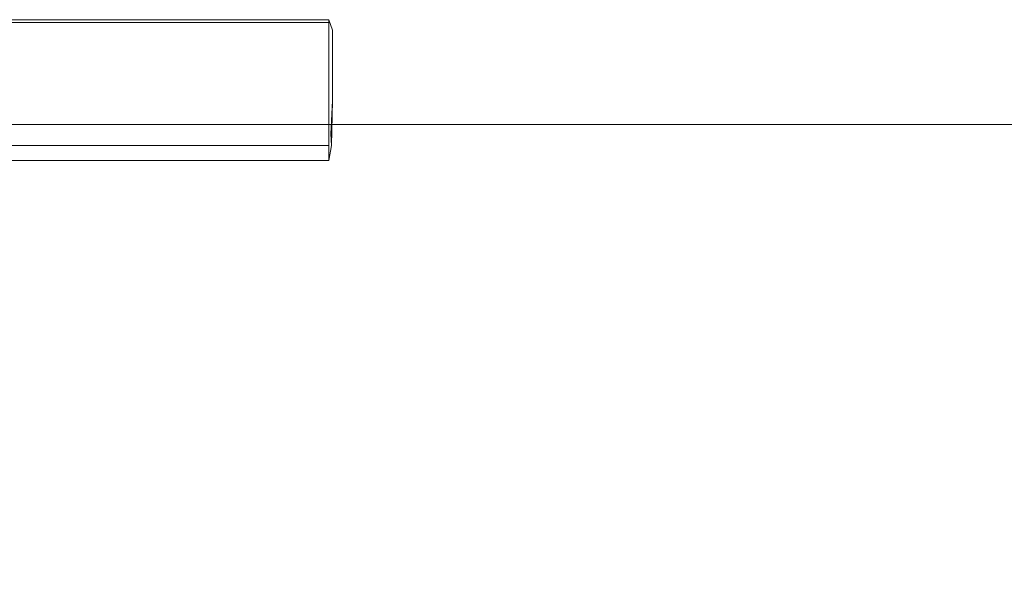
# Model space of a CAD drawing. Extents: x 0 to 800, y -43 to 0.
# Drawn here: x 453 to 467, y -19 to -11 of the extents above; entities that cross this region are included whole.
import ezdxf

# ---------------------------------------------------------------- set-up
doc = ezdxf.new("R2010")
doc.units = 0
doc.header["$LTSCALE"] = 500
doc.header["$MEASUREMENT"] = 0
doc.layers.add('SZKLO', color=7, linetype='Continuous')
doc.layers.add('USZCZELKI', color=7, linetype='Continuous')

msp = doc.modelspace()

# ---------------------------------------------------------------- linework, layer by layer
at = {"layer": 'SZKLO', "lineweight": 0}
for points, invisible_edges in [([(450.944, -14.213, 1484), (797.997, -14.212, 1484), (797.997, -12.48, 1484), (450.944, -12.481, 1484)], 11), ([(450.944, -12.481, 1482), (450.944, -12.481, 1484), (797.997, -12.48, 1484), (797.997, -12.48, 1482)], 15), ([(450.944, -12.481, 1.5), (797.997, -12.48, 1.5), (797.997, -14.212, 1.5), (450.944, -14.213, 1.5)], 14), ([(450.944, -12.481, 1.5), (450.944, -12.481, 3.5), (797.997, -12.48, 3.5), (797.997, -12.48, 1.5)], 15), ([(450.944, -12.481, 3.5), (450.944, -12.481, 1482), (797.997, -12.48, 1482), (797.997, -12.48, 3.5)], 15), ([(450.944, -22.554, 1484), (797.997, -22.554, 1484), (797.997, -14.212, 1484), (450.944, -14.213, 1484)], 15), ([(450.944, -14.213, 1.5), (797.997, -14.212, 1.5), (797.997, -22.553, 1.5), (450.944, -22.553, 1.5)], 15)]:
    msp.add_3dface(points, dxfattribs=dict(at, invisible_edges=invisible_edges))
at = {"layer": 'USZCZELKI', "lineweight": 0}
for points, invisible_edges in [([(453.439, -10.953, 1483.886), (453.439, -10.952, 4.112), (450.408, -10.952, 4.112), (450.408, -10.953, 1483.886)], 15), ([(453.439, -10.952, 1.839), (453.439, -10.991, 1.585), (450.408, -10.991, 1.585), (450.408, -10.952, 1.839)], 13), ([(453.439, -10.952, 1.839), (450.408, -10.952, 1.839), (450.408, -10.952, 4.112), (453.439, -10.952, 4.112)], 15), ([(453.439, -11.106, 1484.118), (453.439, -10.953, 1484.06), (450.408, -10.953, 1484.06), (450.408, -11.106, 1484.118)], 13), ([(453.439, -10.953, 1483.886), (450.408, -10.953, 1483.886), (450.408, -10.953, 1484.06), (453.439, -10.953, 1484.06)], 15), ([(453.439, -11.106, 1.5), (450.408, -11.106, 1.5), (450.408, -10.991, 1.585), (453.439, -10.991, 1.585)], 15), ([(456.46, -10.953, 1483.886), (456.46, -10.952, 4.112), (453.439, -10.952, 4.112), (453.439, -10.953, 1483.886)], 15), ([(453.439, -10.952, 1.839), (456.46, -10.952, 1.839), (456.46, -10.991, 1.585), (453.439, -10.991, 1.585)], 11), ([(453.439, -10.952, 1.839), (453.439, -10.952, 4.112), (456.46, -10.952, 4.112), (456.46, -10.952, 1.839)], 15), ([(453.439, -11.106, 1484.118), (456.46, -11.106, 1484.118), (456.46, -10.953, 1484.06), (453.439, -10.953, 1484.06)], 11), ([(453.439, -10.953, 1483.886), (453.439, -10.953, 1484.06), (456.46, -10.953, 1484.06), (456.46, -10.953, 1483.886)], 15), ([(453.439, -11.106, 1.5), (453.439, -10.991, 1.585), (456.46, -10.991, 1.585), (456.46, -11.106, 1.5)], 15), ([(457.504, -10.952, 4.112), (456.46, -10.952, 4.112), (456.46, -10.953, 1483.886), (457.504, -10.953, 1483.886)], 7), ([(457.504, -10.952, 1.839), (457.504, -10.991, 1.585), (456.46, -10.991, 1.585), (456.46, -10.952, 1.839)], 15), ([(457.504, -10.952, 1.839), (456.46, -10.952, 1.839), (456.46, -10.952, 4.112), (457.504, -10.952, 4.112)], 15), ([(457.558, -11.106, 1484.06), (457.504, -10.953, 1484.06), (456.46, -10.953, 1484.06), (456.46, -11.106, 1484.118)], 12), ([(457.504, -10.953, 1483.886), (456.46, -10.953, 1483.886), (456.46, -10.953, 1484.06), (457.504, -10.953, 1484.06)], 7), ([(457.504, -11.106, 1.5), (456.46, -11.106, 1.5), (456.46, -10.991, 1.585), (457.504, -10.991, 1.585)], 11), ([(457.558, -11.106, 1483.886), (457.558, -11.106, 4.112), (457.504, -10.952, 4.112), (457.504, -10.953, 1483.886)], 15), ([(457.558, -11.106, 1.839), (457.504, -11.106, 1.5), (457.504, -10.991, 1.585), (457.504, -10.952, 1.839)], 9), ([(457.558, -11.106, 1.839), (457.504, -10.952, 1.839), (457.504, -10.952, 4.112), (457.558, -11.106, 4.112)], 13), ([(457.558, -11.106, 1483.886), (457.504, -10.953, 1483.886), (457.504, -10.953, 1484.06), (457.558, -11.106, 1484.06)], 15), ([(453.439, -11.106, 1484.118), (450.408, -11.106, 1484.118), (450.408, -11.44, 1484.118), (453.439, -11.44, 1484.118)], 15), ([(453.439, -11.106, 1.5), (453.439, -11.44, 1.5), (450.408, -11.44, 1.5), (450.408, -11.106, 1.5)], 15), ([(453.439, -11.106, 1484.118), (453.439, -11.44, 1484.118), (456.46, -11.44, 1484.118), (456.46, -11.106, 1484.118)], 15), ([(453.439, -11.106, 1.5), (456.46, -11.106, 1.5), (456.46, -11.44, 1.5), (453.439, -11.44, 1.5)], 15), ([(457.558, -11.106, 1484.06), (456.46, -11.106, 1484.118), (456.46, -11.44, 1484.118), (457.558, -11.44, 1484.06)], 7), ([(457.504, -11.106, 1.5), (457.504, -11.44, 1.5), (456.46, -11.44, 1.5), (456.46, -11.106, 1.5)], 15), ([(457.558, -11.106, 1.839), (457.558, -11.44, 1.839), (457.504, -11.44, 1.5), (457.504, -11.106, 1.5)], 11), ([(457.558, -11.106, 1483.886), (457.558, -11.106, 1484.06), (457.558, -11.44, 1484.06), (457.558, -11.44, 1483.886)], 15), ([(457.558, -11.44, 1483.886), (457.558, -11.44, 4.112), (457.558, -11.106, 4.112), (457.558, -11.106, 1483.886)], 15), ([(457.558, -11.106, 1.839), (457.558, -11.106, 4.112), (457.558, -11.44, 4.112), (457.558, -11.44, 1.839)], 15), ([(453.439, -12.133, 1484.118), (453.439, -11.44, 1484.118), (450.408, -11.44, 1484.118), (450.408, -12.133, 1484.118)], 15), ([(453.439, -12.133, 1.5), (450.408, -12.133, 1.5), (450.408, -11.44, 1.5), (453.439, -11.44, 1.5)], 15), ([(453.439, -12.133, 1484.118), (456.46, -12.133, 1484.118), (456.46, -11.44, 1484.118), (453.439, -11.44, 1484.118)], 15), ([(453.439, -12.133, 1.5), (453.439, -11.44, 1.5), (456.46, -11.44, 1.5), (456.46, -12.133, 1.5)], 15), ([(457.558, -12.133, 1484.06), (457.558, -11.44, 1484.06), (456.46, -11.44, 1484.118), (456.46, -12.133, 1484.118)], 14), ([(457.504, -12.133, 1.5), (456.46, -12.133, 1.5), (456.46, -11.44, 1.5), (457.504, -11.44, 1.5)], 7), ([(457.558, -12.133, 1.839), (457.504, -12.133, 1.5), (457.504, -11.44, 1.5), (457.558, -11.44, 1.839)], 15), ([(457.558, -12.133, 4.112), (457.558, -11.44, 4.112), (457.558, -11.44, 1483.886), (457.558, -12.133, 1483.886)], 15), ([(457.558, -12.133, 1483.886), (457.558, -11.44, 1483.886), (457.558, -11.44, 1484.06), (457.558, -12.133, 1484.06)], 15), ([(457.558, -12.133, 1.839), (457.558, -11.44, 1.839), (457.558, -11.44, 4.112), (457.558, -12.133, 4.112)], 15), ([(453.439, -12.133, 1484.118), (450.408, -12.133, 1484.118), (450.408, -12.788, 1484.118), (453.439, -12.788, 1484.118)], 15), ([(453.439, -12.133, 1.5), (453.439, -12.788, 1.585), (450.408, -12.788, 1.585), (450.408, -12.133, 1.5)], 13), ([(453.439, -12.133, 1484.118), (453.439, -12.788, 1484.118), (456.46, -12.788, 1484.118), (456.46, -12.133, 1484.118)], 15), ([(453.439, -12.133, 1.5), (456.46, -12.133, 1.5), (456.46, -12.788, 1.585), (453.439, -12.788, 1.585)], 11), ([(457.558, -12.133, 1484.06), (456.46, -12.133, 1484.118), (456.46, -12.788, 1484.118), (457.545, -12.788, 1484.06)], 7), ([(457.504, -12.133, 1.5), (457.504, -12.788, 1.585), (456.46, -12.788, 1.585), (456.46, -12.133, 1.5)], 14), ([(457.504, -12.788, 1.585), (457.504, -12.133, 1.5), (457.534, -12.618, 1.651), (457.504, -12.788, 1.585)], 15), ([(457.558, -12.133, 1.839), (457.545, -12.788, 1.839), (457.534, -12.618, 1.651), (457.504, -12.133, 1.5)], 15), ([(457.534, -12.618, 1484.118), (457.558, -12.133, 1484.06), (457.545, -12.788, 1484.06), (457.534, -12.618, 1484.118)], 10), ([(457.558, -12.133, 1483.886), (457.558, -12.133, 1484.06), (457.545, -12.788, 1484.06), (457.545, -12.788, 1483.886)], 15), ([(457.558, -12.133, 4.112), (457.558, -12.133, 1483.886), (457.545, -12.788, 1483.886), (457.545, -12.788, 4.112)], 15), ([(457.558, -12.133, 1.839), (457.558, -12.133, 4.112), (457.545, -12.788, 4.112), (457.545, -12.788, 1.839)], 15), ([(457.504, -13.006, 1.839), (457.504, -12.788, 1.585), (457.534, -12.618, 1.651), (457.545, -12.788, 1.839)], 15), ([(453.439, -13.006, 1484.06), (453.439, -12.788, 1484.118), (450.408, -12.788, 1484.118), (450.408, -13.006, 1484.06)], 7), ([(453.439, -13.006, 1.839), (450.408, -13.006, 1.839), (450.408, -12.788, 1.585), (453.439, -12.788, 1.585)], 15), ([(453.439, -13.006, 1484.06), (456.46, -13.006, 1484.06), (456.46, -12.788, 1484.118), (453.439, -12.788, 1484.118)], 14), ([(453.439, -13.006, 1.839), (453.439, -12.788, 1.585), (456.46, -12.788, 1.585), (456.46, -13.006, 1.839)], 15), ([(457.504, -13.006, 1484.06), (457.545, -12.788, 1484.06), (456.46, -12.788, 1484.118), (456.46, -13.006, 1484.06)], 15), ([(457.504, -13.006, 1.839), (456.46, -13.006, 1.839), (456.46, -12.788, 1.585), (457.504, -12.788, 1.585)], 3), ([(457.504, -13.006, 1483.886), (457.545, -12.788, 1483.886), (457.545, -12.788, 1484.06), (457.504, -13.006, 1484.06)], 3), ([(457.504, -13.006, 1483.886), (457.504, -13.006, 4.112), (457.545, -12.788, 4.112), (457.545, -12.788, 1483.886)], 14), ([(457.504, -13.006, 1.839), (457.545, -12.788, 1.839), (457.545, -12.788, 4.112), (457.504, -13.006, 4.112)], 7), ([(453.439, -13.006, 1483.886), (453.439, -13.006, 1484.06), (450.408, -13.006, 1484.06), (450.408, -13.006, 1483.886)], 15), ([(453.439, -13.006, 4.112), (453.439, -13.006, 1483.886), (450.408, -13.006, 1483.886), (450.408, -13.006, 4.112)], 15), ([(453.439, -13.006, 1.839), (453.439, -13.006, 4.112), (450.408, -13.006, 4.112), (450.408, -13.006, 1.839)], 15), ([(453.439, -13.006, 4.112), (456.46, -13.006, 4.112), (456.46, -13.006, 1483.886), (453.439, -13.006, 1483.886)], 15), ([(453.439, -13.006, 1483.886), (456.46, -13.006, 1483.886), (456.46, -13.006, 1484.06), (453.439, -13.006, 1484.06)], 15), ([(453.439, -13.006, 1.839), (456.46, -13.006, 1.839), (456.46, -13.006, 4.112), (453.439, -13.006, 4.112)], 15), ([(457.504, -13.006, 1483.886), (457.504, -13.006, 1484.06), (456.46, -13.006, 1484.06), (456.46, -13.006, 1483.886)], 13), ([(456.46, -13.006, 1483.886), (456.46, -13.006, 4.112), (457.504, -13.006, 4.112), (457.504, -13.006, 1483.886)], 15), ([(457.504, -13.006, 1.839), (457.504, -13.006, 4.112), (456.46, -13.006, 4.112), (456.46, -13.006, 1.839)], 15)]:
    msp.add_3dface(points, dxfattribs=dict(at, invisible_edges=invisible_edges))

doc.saveas('drawing.dxf')
